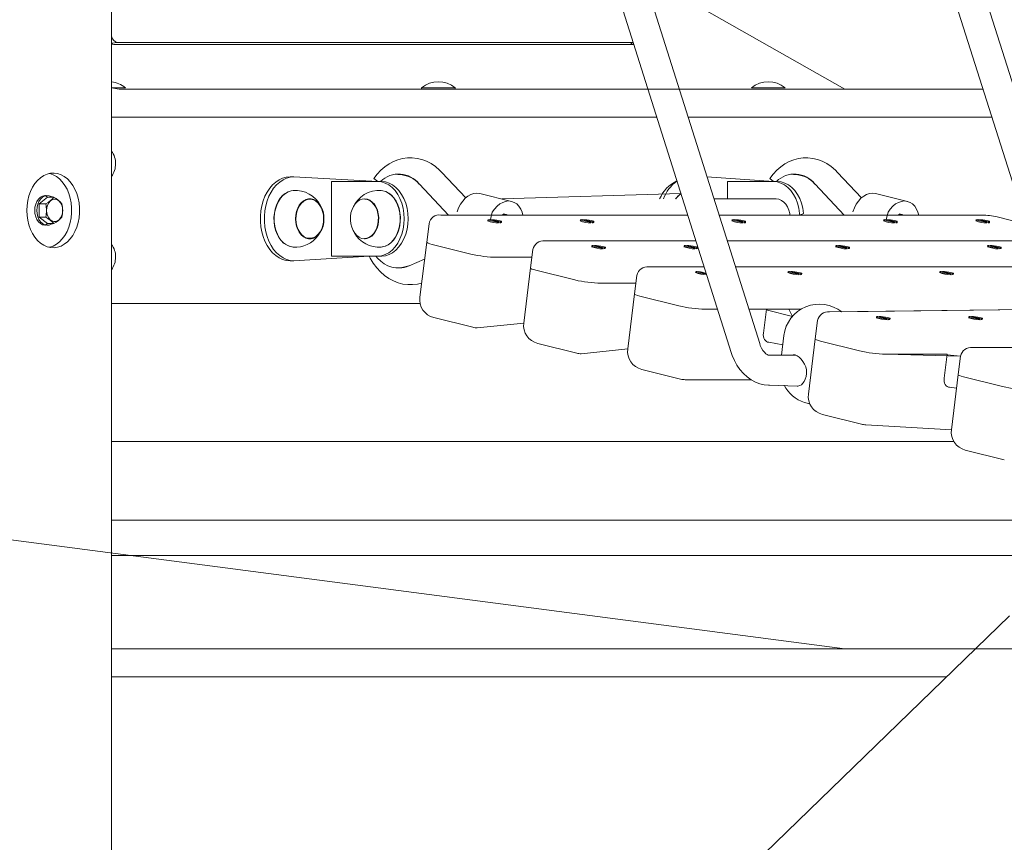
# Model space of a CAD drawing. Units: millimetres. Extents: x 21909 to 38009, y 17703 to 39288.
# Drawn here: x 26689 to 27217, y 36195 to 36636 of the extents above; entities that cross this region are included whole.
import ezdxf

# ---------------------------------------------------------------- set-up
doc = ezdxf.new("R2010")
doc.units = ezdxf.units.MM
doc.header["$LTSCALE"] = 200
doc.linetypes.add('SLD-Сплошная', pattern=[0])
doc.styles.add('SLDTEXTSTYLE0', font='TXT', dxfattribs={"width": 0.663})
doc.dimstyles.new('SLDDIMSTYLE1', dxfattribs={"dimtxt": 489.203559, "dimasz": 400, "dimexe": 0, "dimexo": 0.0625, "dimgap": 122.30089, "dimtad": 0, "dimtih": 1, "dimtoh": 1, "dimdec": 0, "dimrnd": 1e-09, "dimzin": 12, "dimdsep": 46, "dimtxsty": 'SLDTEXTSTYLE0', "dimsah": 1, "dimcen": 0.09, "dimadec": 0, "dimazin": 3, "dimtfac": 1, "dimtofl": 0, "dimtmove": 0, "dimatfit": 3, "dimfxl": 1, "dimfrac": 2, "dimtolj": 1, "dimtzin": 12, "dimarcsym": 0})

# ---------------------------------------------------------------- blocks, each defined once
blk = doc.blocks.new('_D_2')
at = {"color": 7, "linetype": 'SLD-Сплошная', "lineweight": 0}
for p, q in [((26131.06, 36429.14), (25131.06, 36429.14)), ((25251.06, 35747.13), (25251.06, 36429.14)), ((26131.06, 36429.14), (27131.06, 36298.46)), ((27131.06, 36298.46), (28021.98, 36298.46))]:
    blk.add_line(p, q, dxfattribs=at)
at = {"color": 7, "linetype": 'SLD-Сплошная', "lineweight": 18}
blk.add_solid([(25251.06, 36429.14), (25191.06, 36029.14), (25311.06, 36029.14)], dxfattribs=at)
at = {"color": 7, "linetype": 'SLD-Сплошная', "lineweight": 18, "insert": (23719.95, 36720.28), "char_height": 529.167, "attachment_point": 1, "style": 'SLDTEXTSTYLE0'}
blk.add_mtext('1230', dxfattribs=at)
blk = doc.blocks.new('_D_3')
at = {"color": 7, "linetype": 'SLD-Сплошная', "lineweight": 0}
for p, q in [((26131.06, 37166.72), (25131.06, 37166.72)), ((25251.06, 36429.14), (25251.06, 37166.72)), ((26131.06, 37166.72), (27131.06, 36598.46)), ((27131.06, 36598.46), (26763.55, 36598.46))]:
    blk.add_line(p, q, dxfattribs=at)
at = {"color": 7, "linetype": 'SLD-Сплошная', "lineweight": 18}
blk.add_solid([(25251.06, 37166.72), (25191.06, 36766.72), (25311.06, 36766.72)], dxfattribs=at)
at = {"color": 7, "linetype": 'SLD-Сплошная', "lineweight": 18, "insert": (23719.95, 37457.85), "char_height": 529.167, "attachment_point": 1, "style": 'SLDTEXTSTYLE0'}
blk.add_mtext('1530', dxfattribs=at)
blk = doc.blocks.new('_D_4')
at = {"color": 7, "linetype": 'SLD-Сплошная', "lineweight": 0}
for p, q in [((26131.06, 37839.37), (25131.06, 37839.37)), ((25251.06, 37166.72), (25251.06, 37839.37)), ((26131.06, 37839.37), (27131.06, 37098.46)), ((27131.06, 37098.46), (31821.98, 37098.46))]:
    blk.add_line(p, q, dxfattribs=at)
at = {"color": 7, "linetype": 'SLD-Сплошная', "lineweight": 18}
blk.add_solid([(25251.06, 37839.37), (25191.06, 37439.37), (25311.06, 37439.37)], dxfattribs=at)
at = {"color": 7, "linetype": 'SLD-Сплошная', "lineweight": 18, "insert": (23719.95, 38130.51), "char_height": 529.167, "attachment_point": 1, "style": 'SLDTEXTSTYLE0'}
blk.add_mtext('2030', dxfattribs=at)
blk = doc.blocks.new('_D_5')
at = {"color": 7, "linetype": 'SLD-Сплошная', "lineweight": 0}
for p, q in [((30819.98, 38987.6), (25131.06, 38987.6)), ((25251.06, 37839.37), (25251.06, 38987.6))]:
    blk.add_line(p, q, dxfattribs=at)
at = {"color": 7, "linetype": 'SLD-Сплошная', "lineweight": 18}
blk.add_solid([(25251.06, 38987.6), (25191.06, 38587.6), (25311.06, 38587.6)], dxfattribs=at)
at = {"color": 7, "linetype": 'SLD-Сплошная', "lineweight": 18, "insert": (23719.95, 39278.74), "char_height": 529.167, "attachment_point": 1, "style": 'SLDTEXTSTYLE0'}
blk.add_mtext('3919', dxfattribs=at)

msp = doc.modelspace()

# ---------------------------------------------------------------- linework, layer by layer
at = {"color": 7, "linetype": 'SLD-Сплошная', "lineweight": 18}
for p, q in [((26737.99, 35849.57), (26737.99, 37229.79)), ((27085.45, 36462.02), (26929.44, 36955.77)), ((26914.18, 36950.95), (27070.2, 36457.2)), ((27280.43, 36413.4), (27124.42, 36907.15)), ((27109.16, 36902.33), (27265.18, 36408.58)), ((26741.43, 36623.46), (26737.99, 36623.1)), ((26739.3, 36622.46), (27017.98, 36622.46)), ((27017.2, 36623.46), (26741.43, 36623.46)), ((27017.2, 36623.46), (27017.2, 36623.46)), ((26737.99, 36599.18), (26745.48, 36599.18)), ((26737.99, 36599.18), (26742.13, 36598.46)), ((26742.13, 36598.46), (26743.55, 36598.46)), ((26743.55, 36598.46), (27025.56, 36598.46)), ((26745.48, 36599.18), (26745.48, 36599.18)), ((26904.25, 36599.18), (26904.25, 36598.46)), ((26904.25, 36599.18), (26922.25, 36599.18)), ((26922.25, 36598.46), (26922.25, 36599.18)), ((27042.34, 36598.46), (27205.18, 36598.46)), ((27081.03, 36599.18), (27081.03, 36599.18)), ((27081.03, 36599.18), (27099.03, 36599.18)), ((27099.03, 36599.18), (27099.03, 36599.18)), ((26742.13, 36583.46), (26737.99, 36583.46)), ((26743.55, 36583.46), (26742.13, 36583.46)), ((27030.3, 36583.46), (26743.55, 36583.46)), ((27209.92, 36583.46), (27047.08, 36583.46)), ((26892.29, 36552.63), (26891.49, 36552.63)), ((26927.9, 36540.23), (26915.11, 36553.86)), ((27104.43, 36552.63), (27103.62, 36552.63)), ((27140.04, 36540.23), (27127.24, 36553.86)), ((26833.7, 36551.46), (26835.82, 36551.46)), ((26835.82, 36551.46), (26880.73, 36548.96)), ((26855.98, 36548.96), (26855.98, 36508.96)), ((26880.73, 36548.96), (26855.98, 36548.96)), ((26880.73, 36548.96), (26882.85, 36548.96)), ((26918.63, 36530.97), (26903.08, 36547.53)), ((27057.19, 36551.46), (27092.86, 36548.96)), ((27068.11, 36548.96), (27068.11, 36539.61)), ((27092.86, 36548.96), (27068.11, 36548.96)), ((27092.86, 36548.96), (27094.98, 36548.96)), ((27130.76, 36530.97), (27115.22, 36547.53)), ((26703.67, 36540.56), (26702.53, 36541.46)), ((26952.49, 36538.31), (26935.43, 36542.56)), ((27043.24, 36542.5), (26947.28, 36539.61)), ((27164.62, 36538.31), (27147.56, 36542.56)), ((26703.67, 36540.56), (26699.32, 36537.01)), ((26699.32, 36537.01), (26699.32, 36529.91)), ((26702.78, 36537.01), (26699.32, 36537.01)), ((26707.13, 36540.56), (26703.67, 36540.56)), ((26844.1, 36539.71), (26843.93, 36539.7)), ((26873.86, 36539.71), (26873.86, 36539.71)), ((27094.27, 36539.61), (27060.94, 36539.61)), ((27046.89, 36530.97), (26914.63, 36530.97)), ((26923.31, 36532.71), (26923.31, 36532.71)), ((26950.65, 36530.97), (26948.02, 36531.62)), ((27204.54, 36530.97), (27063.67, 36530.97)), ((27135.44, 36532.71), (27135.44, 36532.71)), ((27162.78, 36530.97), (27160.15, 36531.62)), ((26702.78, 36529.91), (26699.32, 36529.91)), ((26699.32, 36529.91), (26703.67, 36526.36)), ((26702.53, 36525.46), (26703.67, 36526.36)), ((26707.13, 36526.36), (26703.67, 36526.36)), ((26908.22, 36526.33), (26906.96, 36516.49)), ((26939.64, 36527.88), (26939.64, 36527.88)), ((26945.57, 36527.28), (26940.47, 36528.55)), ((26941.17, 36528.55), (26941.17, 36528.55)), ((26941.17, 36528.55), (26946.28, 36527.28)), ((26945.51, 36526.78), (26945.57, 36527.28)), ((26946.28, 36527.28), (26946.22, 36526.78)), ((26946.98, 36526.96), (26947.04, 36527.45)), ((26989.14, 36527.88), (26989.14, 36527.88)), ((26995.07, 36527.28), (26989.96, 36528.55)), ((26990.67, 36528.55), (26990.67, 36528.55)), ((26990.67, 36528.55), (26995.78, 36527.28)), ((26995.01, 36526.78), (26995.07, 36527.28)), ((26995.78, 36527.28), (26995.71, 36526.78)), ((26996.48, 36526.96), (26996.54, 36527.45)), ((27070.45, 36527.88), (27070.45, 36527.88)), ((27076.39, 36527.28), (27071.28, 36528.55)), ((27071.99, 36528.55), (27071.99, 36528.55)), ((27071.99, 36528.55), (27077.09, 36527.28)), ((27076.32, 36526.78), (27076.39, 36527.28)), ((27077.09, 36527.28), (27077.03, 36526.78)), ((27077.8, 36526.96), (27077.86, 36527.45)), ((27151.77, 36527.88), (27151.77, 36527.88)), ((27157.7, 36527.28), (27152.6, 36528.55)), ((27153.3, 36528.55), (27153.3, 36528.55)), ((27153.3, 36528.55), (27158.41, 36527.28)), ((27157.64, 36526.78), (27157.7, 36527.28)), ((27158.41, 36527.28), (27158.35, 36526.78)), ((27159.11, 36526.96), (27159.18, 36527.45)), ((27201.27, 36527.88), (27201.27, 36527.88)), ((27207.2, 36527.28), (27202.09, 36528.55)), ((27202.8, 36528.55), (27202.8, 36528.55)), ((27202.8, 36528.55), (27207.91, 36527.28)), ((27207.14, 36526.78), (27207.2, 36527.28)), ((27207.91, 36527.28), (27207.85, 36526.78)), ((27208.61, 36526.96), (27208.67, 36527.45)), ((27228.03, 36526.15), (27212.77, 36529.95)), ((26843.93, 36518.22), (26844.1, 36518.21)), ((26873.86, 36518.21), (26874.03, 36518.22)), ((26906.96, 36516.49), (26903.27, 36486.94)), ((26909.81, 36515.25), (26930.7, 36510.04)), ((27051.28, 36517.08), (26970.34, 36517.08)), ((27230.9, 36517.08), (27068.06, 36517.08)), ((26963.93, 36512.44), (26962.67, 36502.6)), ((26995.35, 36513.99), (26995.35, 36513.99)), ((27001.28, 36513.38), (26996.17, 36514.66)), ((26996.88, 36514.66), (26996.88, 36514.66)), ((26996.88, 36514.66), (27001.99, 36513.38)), ((27001.22, 36512.89), (27001.28, 36513.38)), ((27001.99, 36513.38), (27001.93, 36512.89)), ((27002.69, 36513.07), (27002.75, 36513.56)), ((27044.85, 36513.99), (27044.85, 36513.99)), ((27050.78, 36513.38), (27045.67, 36514.66)), ((27046.38, 36514.66), (27046.38, 36514.66)), ((27046.38, 36514.66), (27051.48, 36513.38)), ((27050.72, 36512.89), (27050.78, 36513.38)), ((27051.48, 36513.38), (27051.42, 36512.89)), ((27052.19, 36513.07), (27052.25, 36513.56)), ((27126.16, 36513.99), (27126.16, 36513.99)), ((27132.09, 36513.38), (27126.99, 36514.66)), ((27127.7, 36514.66), (27127.7, 36514.66)), ((27127.7, 36514.66), (27132.8, 36513.38)), ((27132.03, 36512.89), (27132.09, 36513.38)), ((27132.8, 36513.38), (27132.74, 36512.89)), ((27133.51, 36513.07), (27133.57, 36513.56)), ((27207.48, 36513.99), (27207.48, 36513.99)), ((27213.41, 36513.38), (27208.31, 36514.66)), ((27209.01, 36514.66), (27209.01, 36514.66)), ((27209.01, 36514.66), (27214.12, 36513.38)), ((27213.35, 36512.89), (27213.41, 36513.38)), ((27214.12, 36513.38), (27214.06, 36512.89)), ((27214.82, 36513.07), (27214.88, 36513.56)), ((26833.7, 36506.46), (26835.82, 36506.46)), ((26876.12, 36508.96), (26835.82, 36506.46)), ((26855.98, 36508.96), (26880.73, 36508.96)), ((26882.85, 36508.96), (26880.73, 36508.96)), ((26897.56, 36503.74), (26905.81, 36507.31)), ((26944.74, 36508.31), (26963.38, 36508.31)), ((26892.29, 36502.63), (26892.29, 36502.63)), ((26962.67, 36502.6), (26958.98, 36473.05)), ((26965.52, 36501.36), (26986.41, 36496.15)), ((27055.67, 36503.18), (27026.05, 36503.18)), ((27051.06, 36500.09), (27051.06, 36500.09)), ((27056.83, 36499.5), (27051.88, 36500.76)), ((27052.59, 36500.76), (27052.59, 36500.76)), ((27052.59, 36500.76), (27056.76, 36499.72)), ((27235.29, 36503.18), (27072.45, 36503.18)), ((27100.55, 36500.09), (27100.55, 36500.09)), ((27106.49, 36499.49), (27101.38, 36500.76)), ((27102.09, 36500.76), (27102.09, 36500.76)), ((27102.09, 36500.76), (27107.19, 36499.49)), ((27106.43, 36499), (27106.49, 36499.49)), ((27107.19, 36499.49), (27107.13, 36499)), ((27107.9, 36499.18), (27107.96, 36499.67)), ((27181.87, 36500.09), (27181.87, 36500.09)), ((27187.8, 36499.49), (27182.7, 36500.76)), ((27183.41, 36500.76), (27183.41, 36500.76)), ((27183.41, 36500.76), (27188.51, 36499.49)), ((27187.74, 36499), (27187.8, 36499.49)), ((27188.51, 36499.49), (27188.45, 36499)), ((27189.21, 36499.18), (27189.28, 36499.67)), ((27000.44, 36494.41), (27019.09, 36494.41)), ((27019.64, 36498.55), (27018.38, 36488.71)), ((27056.93, 36499), (27056.93, 36499)), ((27018.38, 36488.71), (27014.69, 36459.16)), ((26737.99, 36483.46), (26903.45, 36483.46)), ((27021.23, 36487.47), (27042.12, 36482.26)), ((27056.15, 36480.52), (27062.83, 36480.52)), ((27079.61, 36480.52), (27107.67, 36480.52)), ((27079.61, 36480.52), (27089.03, 36480.52)), ((27089.03, 36480.52), (27087.44, 36467.72)), ((27103, 36476.63), (27088.98, 36480.12)), ((27103, 36476.63), (27101.05, 36480.52)), ((27101.05, 36480.52), (27107.67, 36480.52)), ((27242.45, 36480.52), (27122.92, 36479.03)), ((27129.5, 36479.03), (27242.45, 36480.52)), ((26910.78, 36476), (26931.67, 36470.8)), ((26934.09, 36470.5), (26958.98, 36473.05)), ((27116.51, 36474.39), (27115.25, 36464.55)), ((27147.93, 36475.94), (27147.93, 36475.94)), ((27153.86, 36475.33), (27148.76, 36476.61)), ((27149.46, 36476.61), (27149.46, 36476.61)), ((27149.46, 36476.61), (27154.57, 36475.33)), ((27153.8, 36474.84), (27153.86, 36475.33)), ((27154.57, 36475.33), (27154.51, 36474.84)), ((27155.27, 36475.02), (27155.34, 36475.51)), ((27197.43, 36475.94), (27197.43, 36475.94)), ((27203.36, 36475.33), (27198.25, 36476.61)), ((27198.96, 36476.61), (27198.96, 36476.61)), ((27198.96, 36476.61), (27204.07, 36475.33)), ((27203.3, 36474.84), (27203.36, 36475.33)), ((27204.07, 36475.33), (27204.01, 36474.84)), ((27204.77, 36475.02), (27204.83, 36475.51)), ((27090.36, 36462.8), (27097.79, 36461.44)), ((27090.36, 36462.8), (27090.36, 36462.8)), ((27098.4, 36466.35), (27097.08, 36455.77)), ((27115.25, 36464.55), (27111.57, 36435)), ((27118.1, 36463.31), (27138.99, 36458.1)), ((26966.49, 36462.11), (26987.38, 36456.9)), ((26989.8, 36456.61), (27014.69, 36459.16)), ((27248.95, 36459.93), (27199.52, 36459.93)), ((27104.81, 36455.77), (27090.74, 36455.77)), ((27153.03, 36456.37), (27193.11, 36455.29)), ((27185.91, 36456.37), (27153.03, 36456.37)), ((27184.31, 36443.56), (27185.91, 36456.37)), ((27193.08, 36455.3), (27185.86, 36455.97)), ((27193.08, 36455.3), (27191.85, 36445.45)), ((27022.2, 36448.22), (27043.09, 36443.01)), ((27045.51, 36442.71), (27080.76, 36442.71)), ((27191.85, 36445.45), (27188.17, 36415.9)), ((27194.7, 36444.21), (27215.59, 36439)), ((27090.74, 36439.77), (27105.61, 36439.31)), ((27187.23, 36438.64), (27190.95, 36438.21)), ((27190.95, 36438.21), (27187.23, 36438.64)), ((27119.07, 36424.06), (27139.96, 36418.85)), ((27142.38, 36418.56), (27188.17, 36415.9)), ((27189.46, 36409.61), (26737.99, 36409.61)), ((27195.67, 36404.96), (27216.56, 36399.75)), ((26737.99, 36367.31), (27241.25, 36367.31)), ((27240.29, 36348.46), (26737.99, 36348.46)), ((27219.29, 36316.04), (26734.78, 35846.46)), ((26737.99, 36298.46), (27201.15, 36298.46)), ((27185.67, 36283.46), (26737.99, 36283.46))]:
    msp.add_line(p, q, dxfattribs=at)
at = {"color": 7, "linetype": 'SLD-Сплошная', "lineweight": 18, "flags": 128}
for points in [[(26915.11, 36553.86), (26913.89, 36555.08), (26911.69, 36556.95), (26909.33, 36558.52), (26906.88, 36559.78), (26904.35, 36560.72), (26901.77, 36561.32), (26899.18, 36561.6), (26896.6, 36561.56), (26894.05, 36561.21), (26891.55, 36560.55), (26889.13, 36559.6), (26886.8, 36558.35), (26884.57, 36556.82), (26882.46, 36555.02), (26880.49, 36552.95), (26878.68, 36550.64), (26880.73, 36548.96)], [(27127.24, 36553.86), (27126.03, 36555.08), (27123.82, 36556.95), (27121.47, 36558.52), (27119.01, 36559.78), (27116.48, 36560.72), (27113.9, 36561.32), (27111.31, 36561.6), (27108.73, 36561.56), (27106.18, 36561.21), (27103.69, 36560.55), (27101.26, 36559.6), (27098.93, 36558.35), (27096.7, 36556.82), (27094.59, 36555.02), (27092.62, 36552.95), (27090.82, 36550.64), (27092.86, 36548.96)], [(26692.63, 36533.46), (26692.76, 36530.79), (26693.14, 36528.18), (26693.76, 36525.65), (26694.61, 36523.27), (26695.68, 36521.07), (26696.95, 36519.08), (26698.39, 36517.36), (26699.98, 36515.92), (26701.69, 36514.8), (26703.5, 36514.01), (26705.36, 36513.56), (26707.25, 36513.47), (26709.13, 36513.74), (26710.97, 36514.36), (26712.73, 36515.32), (26714.39, 36516.6), (26715.91, 36518.19), (26717.27, 36520.04), (26718.44, 36522.14), (26719.4, 36524.44), (26720.14, 36526.9), (26720.64, 36529.48), (26720.89, 36532.12), (26720.89, 36534.8), (26720.64, 36537.44), (26720.14, 36540.02), (26719.4, 36542.48), (26718.44, 36544.78), (26717.27, 36546.88), (26715.91, 36548.73), (26714.39, 36550.32), (26712.73, 36551.6), (26710.97, 36552.56), (26709.13, 36553.18), (26707.25, 36553.45), (26705.36, 36553.36), (26703.5, 36552.92), (26701.69, 36552.12), (26699.98, 36551), (26698.39, 36549.56), (26696.95, 36547.84), (26695.68, 36545.86), (26694.61, 36543.65), (26693.76, 36541.27), (26693.14, 36538.74), (26692.76, 36536.13), (26692.63, 36533.46)], [(26704.66, 36513.69), (26704.89, 36513.74), (26706.72, 36514.36), (26708.49, 36515.32), (26710.14, 36516.6), (26711.66, 36518.19), (26713.02, 36520.04), (26714.19, 36522.14), (26715.16, 36524.44), (26715.89, 36526.9), (26716.39, 36529.48), (26716.64, 36532.12), (26716.64, 36534.8), (26716.39, 36537.44), (26715.89, 36540.02), (26715.16, 36542.48), (26714.19, 36544.78), (26713.02, 36546.88), (26711.66, 36548.73), (26710.14, 36550.32), (26708.49, 36551.6), (26706.72, 36552.56), (26704.89, 36553.18), (26704.66, 36553.23)], [(26833.7, 36506.46), (26831.71, 36506.64), (26829.75, 36507.17), (26827.85, 36508.04), (26826.04, 36509.24), (26824.35, 36510.76), (26822.81, 36512.56), (26821.44, 36514.62), (26820.27, 36516.9), (26819.31, 36519.38), (26818.57, 36522.01), (26818.07, 36524.74), (26817.82, 36527.55), (26817.82, 36530.37), (26818.07, 36533.18), (26818.57, 36535.91), (26819.31, 36538.54), (26820.27, 36541.02), (26821.44, 36543.3), (26822.81, 36545.36), (26824.35, 36547.16), (26826.04, 36548.68), (26827.85, 36549.88), (26829.75, 36550.75), (26831.71, 36551.28), (26833.7, 36551.46)], [(26835.82, 36506.46), (26833.83, 36506.64), (26831.87, 36507.17), (26829.97, 36508.04), (26828.16, 36509.24), (26826.47, 36510.76), (26824.93, 36512.56), (26823.57, 36514.62), (26822.39, 36516.9), (26821.43, 36519.38), (26820.69, 36522.01), (26820.2, 36524.74), (26819.95, 36527.55), (26819.95, 36530.37), (26820.2, 36533.18), (26820.69, 36535.91), (26821.43, 36538.54), (26822.39, 36541.02), (26823.57, 36543.3), (26824.93, 36545.36), (26826.47, 36547.16), (26828.16, 36548.68), (26829.97, 36549.88), (26831.87, 36550.75), (26833.83, 36551.28), (26835.82, 36551.46)], [(26894.87, 36528.96), (26894.72, 36531.81), (26894.29, 36534.59), (26893.59, 36537.27), (26892.62, 36539.77), (26891.41, 36542.06), (26889.99, 36544.08), (26888.37, 36545.79), (26886.6, 36547.15), (26884.71, 36548.15), (26882.74, 36548.76), (26880.73, 36548.96)], [(26882.85, 36548.96), (26884.86, 36548.76), (26886.83, 36548.15), (26888.72, 36547.15), (26890.49, 36545.79), (26892.11, 36544.08), (26893.53, 36542.06), (26894.74, 36539.77), (26895.71, 36537.27), (26896.42, 36534.59), (26896.84, 36531.81), (26896.99, 36528.96)], [(27106.93, 36530.97), (27106.86, 36531.81), (27106.43, 36534.59), (27105.72, 36537.27), (27104.75, 36539.77), (27103.55, 36542.06), (27102.12, 36544.08), (27100.5, 36545.79), (27098.73, 36547.15), (27096.84, 36548.15), (27094.87, 36548.76), (27092.86, 36548.96)], [(27094.98, 36548.96), (27096.99, 36548.76), (27098.96, 36548.15), (27100.85, 36547.15), (27102.62, 36545.79), (27104.24, 36544.08), (27105.67, 36542.06), (27106.88, 36539.77), (27107.84, 36537.27), (27108.55, 36534.59), (27108.98, 36531.81), (27106.93, 36530.97)], [(26696.88, 36533.46), (26697.01, 36535.18), (26697.4, 36536.82), (26698.03, 36538.3), (26698.87, 36539.56), (26699.88, 36540.53), (26701.02, 36541.17), (26702.23, 36541.45), (26702.53, 36541.46)], [(26698.01, 36533.46), (26698.14, 36535.18), (26698.53, 36536.82), (26699.16, 36538.3), (26700, 36539.56), (26701.02, 36540.53), (26702.15, 36541.17), (26703.36, 36541.45), (26704.58, 36541.35), (26705.76, 36540.89), (26707.13, 36540.56)], [(26826.79, 36520.78), (26826.01, 36522.83), (26825.47, 36525.02), (26825.16, 36527.3), (26825.11, 36529.63), (26825.3, 36531.93), (26825.75, 36534.17), (26826.43, 36536.28), (26827.33, 36538.22), (26828.43, 36539.95), (26829.7, 36541.42), (26831.12, 36542.59), (26832.64, 36543.45), (26834.25, 36543.96), (26835.4, 36544.08)], [(26826.92, 36520.78), (26826.14, 36522.83), (26825.6, 36525.02), (26825.29, 36527.3), (26825.24, 36529.63), (26825.44, 36531.93), (26825.88, 36534.17), (26826.56, 36536.29), (26827.46, 36538.23), (26828.56, 36539.96), (26829.84, 36541.43), (26831.25, 36542.61), (26832.78, 36543.46), (26834.39, 36543.98), (26835.4, 36544.08)], [(26882.57, 36544.09), (26883.53, 36544), (26885.14, 36543.52), (26886.68, 36542.7), (26888.11, 36541.56), (26889.4, 36540.13), (26890.52, 36538.43), (26891.44, 36536.51), (26892.15, 36534.41), (26892.62, 36532.19), (26892.85, 36529.89), (26892.82, 36527.56), (26892.55, 36525.28), (26892.03, 36523.07), (26891.27, 36521.01), (26890.31, 36519.13), (26889.15, 36517.48), (26887.83, 36516.1), (26886.38, 36515.02), (26884.82, 36514.27), (26883.2, 36513.87), (26882.14, 36513.79)], [(26882.57, 36544.09), (26883.39, 36544.02), (26885, 36543.54), (26886.54, 36542.72), (26887.97, 36541.58), (26889.27, 36540.14), (26890.39, 36538.44), (26891.31, 36536.52), (26892.02, 36534.42), (26892.49, 36532.19), (26892.72, 36529.89), (26892.69, 36527.56), (26892.41, 36525.27), (26891.89, 36523.07), (26891.14, 36521), (26890.18, 36519.12), (26889.02, 36517.47), (26887.69, 36516.09), (26886.24, 36515.01), (26884.68, 36514.26), (26883.06, 36513.85), (26882.56, 36513.8)], [(26935.43, 36542.56), (26935.37, 36542.58), (26933.82, 36542.76), (26932.23, 36542.58), (26930.63, 36542.04), (26929.07, 36541.15), (26927.6, 36539.95), (26926.26, 36538.46), (26925.07, 36536.72), (26924.08, 36534.79), (26923.31, 36532.71)], [(27147.56, 36542.56), (27147.51, 36542.58), (27145.96, 36542.76), (27144.36, 36542.58), (27142.76, 36542.04), (27141.21, 36541.15), (27139.73, 36539.95), (27138.39, 36538.46), (27137.2, 36536.72), (27136.21, 36534.79), (27135.44, 36532.71)], [(26711.84, 36533.46), (26711.72, 36534.91), (26711.35, 36536.28), (26710.76, 36537.48), (26709.99, 36538.45), (26709.07, 36539.13), (26708.07, 36539.48), (26707.04, 36539.48), (26706.04, 36539.13), (26705.12, 36538.45), (26704.35, 36537.48), (26703.76, 36536.28), (26703.39, 36534.91), (26703.27, 36533.46), (26703.39, 36532.01), (26703.76, 36530.64), (26704.35, 36529.44), (26705.12, 36528.47), (26706.04, 36527.79), (26707.04, 36527.44), (26708.07, 36527.44), (26709.07, 36527.79), (26709.99, 36528.47), (26710.76, 36529.44), (26711.35, 36530.64), (26711.72, 36532.01), (26711.84, 36533.46)], [(26848.89, 36520.38), (26847.7, 36519.34), (26846.39, 36518.62), (26845.01, 36518.26), (26843.61, 36518.26), (26842.23, 36518.62), (26840.92, 36519.34), (26839.73, 36520.38), (26838.69, 36521.72), (26837.85, 36523.3), (26837.22, 36525.08), (26836.84, 36526.99), (26836.71, 36528.96), (26836.84, 36530.94), (26837.22, 36532.84), (26837.85, 36534.62), (26838.69, 36536.2), (26839.73, 36537.54), (26840.92, 36538.58), (26842.23, 36539.3), (26843.61, 36539.66), (26845.01, 36539.66), (26846.39, 36539.3), (26847.7, 36538.58), (26848.89, 36537.54), (26849.93, 36536.2), (26850.77, 36534.62), (26851.4, 36532.84), (26851.78, 36530.93), (26851.91, 36528.96), (26851.78, 36526.98), (26851.4, 36525.08), (26850.77, 36523.3), (26849.93, 36521.72), (26848.89, 36520.38)], [(26838.06, 36523.3), (26837.43, 36525.02), (26837.03, 36526.88), (26836.89, 36528.81), (26836.99, 36530.74), (26837.35, 36532.61), (26837.94, 36534.36), (26838.75, 36535.92), (26839.75, 36537.25), (26840.9, 36538.29), (26842.17, 36539.02), (26843.52, 36539.4), (26844.89, 36539.43), (26846.24, 36539.1), (26847.52, 36538.43), (26848.7, 36537.43), (26849.72, 36536.15), (26850.56, 36534.62), (26851.19, 36532.9), (26851.59, 36531.04), (26851.73, 36529.12), (26851.63, 36527.18), (26851.27, 36525.31), (26850.68, 36523.56), (26849.87, 36522), (26848.87, 36520.68), (26847.72, 36519.63), (26846.45, 36518.9), (26845.1, 36518.52), (26843.73, 36518.49), (26842.38, 36518.82), (26841.1, 36519.49), (26839.92, 36520.49), (26838.9, 36521.77), (26838.06, 36523.3)], [(26866.3, 36526.26), (26866.07, 36528.22), (26866.1, 36530.2), (26866.39, 36532.15), (26866.93, 36533.98), (26867.7, 36535.64), (26868.67, 36537.07), (26869.81, 36538.23), (26871.08, 36539.07), (26872.43, 36539.57), (26873.83, 36539.71), (26875.23, 36539.48), (26876.57, 36538.89), (26877.81, 36537.96), (26878.91, 36536.73), (26879.83, 36535.23), (26880.54, 36533.52), (26881.01, 36531.66), (26881.24, 36529.7), (26881.2, 36527.72), (26880.91, 36525.77), (26880.38, 36523.94), (26879.61, 36522.28), (26878.64, 36520.85), (26877.5, 36519.69), (26876.23, 36518.85), (26874.87, 36518.35), (26873.47, 36518.21), (26872.08, 36518.44), (26870.74, 36519.03), (26869.5, 36519.96), (26868.4, 36521.19), (26867.48, 36522.69), (26866.77, 36524.4), (26866.3, 36526.26)], [(26873.86, 36539.71), (26873.72, 36539.46), (26875.08, 36539.26), (26876.4, 36538.72), (26877.62, 36537.84), (26878.7, 36536.66), (26879.62, 36535.21), (26880.33, 36533.56), (26880.81, 36531.75), (26881.05, 36529.84), (26881.04, 36527.9), (26880.78, 36526), (26880.27, 36524.2), (26879.54, 36522.56), (26878.61, 36521.14), (26877.51, 36519.98), (26876.28, 36519.14), (26874.95, 36518.62), (26873.65, 36518.46)], [(26958.55, 36530.97), (26958.13, 36532.47), (26957.38, 36534.2), (26956.4, 36535.69), (26955.23, 36536.9), (26953.9, 36537.78), (26952.43, 36538.32), (26950.88, 36538.51), (26949.29, 36538.32), (26947.69, 36537.78), (26946.13, 36536.9), (26944.66, 36535.69), (26943.32, 36534.2), (26942.13, 36532.47), (26941.17, 36528.55)], [(27094.27, 36539.61), (27094.35, 36539.61), (27095.73, 36539.41), (27097.06, 36538.85), (27098.3, 36537.96), (27099.4, 36536.76), (27100.33, 36535.29), (27101.05, 36533.61), (27101.54, 36531.77), (27101.67, 36530.97)], [(27170.68, 36530.97), (27170.26, 36532.47), (27169.51, 36534.2), (27168.54, 36535.69), (27167.36, 36536.9), (27166.03, 36537.78), (27164.57, 36538.32), (27163.02, 36538.51), (27161.42, 36538.32), (27159.82, 36537.78), (27158.27, 36536.9), (27156.8, 36535.69), (27155.45, 36534.2), (27154.26, 36532.47), (27153.3, 36528.55)], [(26702.53, 36525.46), (26702.23, 36525.47), (26701.02, 36525.75), (26699.88, 36526.39), (26698.87, 36527.36), (26698.03, 36528.62), (26697.4, 36530.1), (26697.01, 36531.74), (26696.88, 36533.46)], [(26707.13, 36526.36), (26705.76, 36526.03), (26704.58, 36525.57), (26703.36, 36525.47), (26702.15, 36525.75), (26701.02, 36526.39), (26700, 36527.36), (26699.16, 36528.62), (26698.53, 36530.1), (26698.14, 36531.74), (26698.01, 36533.46)], [(26949.29, 36530.97), (26949.95, 36531.02), (26950.65, 36530.97)], [(27161.42, 36530.97), (27162.08, 36531.02), (27162.78, 36530.97)], [(26880.73, 36508.96), (26882.74, 36509.16), (26884.71, 36509.77), (26886.6, 36510.77), (26888.37, 36512.14), (26889.99, 36513.85), (26891.41, 36515.86), (26892.62, 36518.15), (26893.59, 36520.65), (26894.29, 36523.33), (26894.72, 36526.11), (26894.87, 36528.96)], [(26896.99, 36528.96), (26896.84, 36526.11), (26896.42, 36523.33), (26895.71, 36520.65), (26894.74, 36518.15), (26893.53, 36515.86), (26892.11, 36513.85), (26890.49, 36512.14), (26888.72, 36510.77), (26886.83, 36509.77), (26884.86, 36509.16), (26882.85, 36508.96)], [(26940.47, 36528.55), (26939.91, 36528.49), (26939.7, 36528.37), (26939.86, 36528.21), (26940.38, 36528.01), (26941.2, 36527.81), (26942.24, 36527.62), (26943.39, 36527.45), (26944.54, 36527.33), (26945.57, 36527.28)], [(26946.28, 36527.28), (26946.84, 36527.33), (26947.04, 36527.45), (26946.88, 36527.62), (26946.36, 36527.81), (26945.55, 36528.01), (26944.51, 36528.21), (26943.36, 36528.37), (26942.21, 36528.49), (26941.17, 36528.55)], [(26946.22, 36526.78), (26946.77, 36526.84), (26946.98, 36526.96), (26946.98, 36526.96)], [(26989.96, 36528.55), (26989.41, 36528.49), (26989.2, 36528.37), (26989.36, 36528.21), (26989.88, 36528.01), (26990.7, 36527.81), (26991.73, 36527.62), (26992.88, 36527.45), (26994.04, 36527.33), (26995.07, 36527.28)], [(26995.78, 36527.28), (26996.33, 36527.33), (26996.54, 36527.45), (26996.38, 36527.62), (26995.86, 36527.81), (26995.04, 36528.01), (26994.01, 36528.21), (26992.85, 36528.37), (26991.7, 36528.49), (26990.67, 36528.55)], [(26995.71, 36526.78), (26996.27, 36526.84), (26996.48, 36526.96), (26996.48, 36526.96)], [(27071.28, 36528.55), (27070.72, 36528.49), (27070.52, 36528.37), (27070.68, 36528.21), (27071.19, 36528.01), (27072.01, 36527.81), (27073.05, 36527.62), (27074.2, 36527.45), (27075.35, 36527.33), (27076.39, 36527.28)], [(27077.09, 36527.28), (27077.65, 36527.33), (27077.86, 36527.45), (27077.7, 36527.62), (27077.18, 36527.81), (27076.36, 36528.01), (27075.32, 36528.21), (27074.17, 36528.37), (27073.02, 36528.49), (27071.99, 36528.55)], [(27077.03, 36526.78), (27077.59, 36526.84), (27077.8, 36526.96), (27077.8, 36526.96)], [(27152.6, 36528.55), (27152.04, 36528.49), (27151.83, 36528.37), (27151.99, 36528.21), (27152.51, 36528.01), (27153.33, 36527.81), (27154.37, 36527.62), (27155.52, 36527.45), (27156.67, 36527.33), (27157.7, 36527.28)], [(27158.41, 36527.28), (27158.97, 36527.33), (27159.17, 36527.45), (27159.01, 36527.62), (27158.5, 36527.81), (27157.68, 36528.01), (27156.64, 36528.21), (27155.49, 36528.37), (27154.34, 36528.49), (27153.3, 36528.55)], [(27158.35, 36526.78), (27158.91, 36526.84), (27159.11, 36526.96), (27159.11, 36526.96)], [(27202.09, 36528.55), (27201.54, 36528.49), (27201.33, 36528.37), (27201.49, 36528.21), (27202.01, 36528.01), (27202.83, 36527.81), (27203.86, 36527.62), (27205.02, 36527.45), (27206.17, 36527.33), (27207.2, 36527.28)], [(27207.91, 36527.28), (27208.46, 36527.33), (27208.67, 36527.45), (27208.51, 36527.62), (27207.99, 36527.81), (27207.18, 36528.01), (27206.14, 36528.21), (27204.99, 36528.37), (27203.83, 36528.49), (27202.8, 36528.55)], [(27207.85, 36526.78), (27208.4, 36526.84), (27208.61, 36526.96), (27208.61, 36526.96)], [(26835.39, 36513.8), (26834.94, 36513.84), (26833.32, 36514.21), (26831.76, 36514.92), (26830.29, 36515.96), (26828.95, 36517.31), (26827.78, 36518.93), (26826.79, 36520.78)], [(26906.96, 36516.49), (26906.96, 36516.48), (26907.13, 36516.22), (26907.68, 36515.92), (26908.59, 36515.59), (26909.81, 36515.25)], [(26906.96, 36516.49), (26906.96, 36516.48), (26907.13, 36516.22), (26907.68, 36515.92), (26908.59, 36515.59), (26909.81, 36515.25)], [(26996.17, 36514.66), (26995.62, 36514.6), (26995.41, 36514.48), (26995.57, 36514.32), (26996.09, 36514.12), (26996.91, 36513.92), (26997.94, 36513.72), (26999.1, 36513.56), (27000.25, 36513.44), (27001.28, 36513.38)], [(27001.99, 36513.38), (27002.54, 36513.44), (27002.75, 36513.56), (27002.59, 36513.72), (27002.07, 36513.92), (27001.25, 36514.12), (27000.22, 36514.32), (26999.06, 36514.48), (26997.91, 36514.6), (26996.88, 36514.66)], [(27001.93, 36512.89), (27002.48, 36512.95), (27002.69, 36513.07), (27002.69, 36513.07)], [(27045.67, 36514.66), (27045.11, 36514.6), (27044.91, 36514.48), (27045.07, 36514.32), (27045.59, 36514.12), (27046.4, 36513.92), (27047.44, 36513.72), (27048.59, 36513.56), (27049.74, 36513.44), (27050.78, 36513.38)], [(27051.48, 36513.38), (27052.04, 36513.44), (27052.25, 36513.56), (27052.09, 36513.72), (27051.57, 36513.92), (27050.75, 36514.12), (27049.71, 36514.32), (27048.56, 36514.48), (27047.41, 36514.6), (27046.38, 36514.66)], [(27051.42, 36512.89), (27051.98, 36512.95), (27052.19, 36513.07), (27052.19, 36513.07)], [(27126.99, 36514.66), (27126.43, 36514.6), (27126.22, 36514.48), (27126.39, 36514.32), (27126.9, 36514.12), (27127.72, 36513.92), (27128.76, 36513.72), (27129.91, 36513.56), (27131.06, 36513.44), (27132.09, 36513.38)], [(27132.8, 36513.38), (27133.36, 36513.44), (27133.57, 36513.56), (27133.4, 36513.72), (27132.89, 36513.92), (27132.07, 36514.12), (27131.03, 36514.32), (27129.88, 36514.48), (27128.73, 36514.6), (27127.7, 36514.66)], [(27132.74, 36512.89), (27133.3, 36512.95), (27133.51, 36513.07), (27133.51, 36513.07)], [(27208.31, 36514.66), (27207.75, 36514.6), (27207.54, 36514.48), (27207.7, 36514.32), (27208.22, 36514.12), (27209.04, 36513.92), (27210.08, 36513.72), (27211.23, 36513.56), (27212.38, 36513.44), (27213.41, 36513.38)], [(27214.12, 36513.38), (27214.68, 36513.44), (27214.88, 36513.56), (27214.72, 36513.72), (27214.21, 36513.92), (27213.39, 36514.12), (27212.35, 36514.32), (27211.2, 36514.48), (27210.05, 36514.6), (27209.01, 36514.66)], [(27214.06, 36512.89), (27214.61, 36512.95), (27214.82, 36513.07), (27214.82, 36513.07)], [(26876.12, 36508.96), (26876.71, 36507.77), (26878.33, 36505.13), (26880.16, 36502.69), (26882.18, 36500.5), (26884.37, 36498.58), (26886.7, 36496.96), (26889.15, 36495.65), (26891.67, 36494.66), (26894.24, 36494), (26896.83, 36493.67), (26899.41, 36493.66), (26901.97, 36493.96), (26904.22, 36494.51)], [(26897.46, 36503.72), (26894.6, 36503.01), (26892.49, 36502.67), (26890.37, 36502.68), (26888.26, 36503.05), (26886.2, 36503.77), (26884.22, 36504.84), (26882.34, 36506.24), (26880.59, 36507.94), (26879.73, 36508.96)], [(26897.46, 36503.72), (26897.52, 36503.73), (26897.56, 36503.74)], [(26962.67, 36502.6), (26962.67, 36502.59), (26962.84, 36502.32), (26963.39, 36502.02), (26964.3, 36501.7), (26965.52, 36501.36)], [(26962.67, 36502.6), (26962.67, 36502.59), (26962.84, 36502.32), (26963.39, 36502.02), (26964.3, 36501.7), (26965.52, 36501.36)], [(27051.88, 36500.76), (27051.33, 36500.71), (27051.12, 36500.59), (27051.28, 36500.42), (27051.8, 36500.23), (27052.62, 36500.03), (27053.65, 36499.83), (27054.81, 36499.67), (27055.96, 36499.55), (27056.83, 36499.5)], [(27101.38, 36500.76), (27100.82, 36500.71), (27100.62, 36500.59), (27100.78, 36500.42), (27101.3, 36500.23), (27102.11, 36500.03), (27103.15, 36499.83), (27104.3, 36499.67), (27105.45, 36499.55), (27106.49, 36499.49)], [(27107.19, 36499.49), (27107.75, 36499.55), (27107.96, 36499.67), (27107.8, 36499.83), (27107.28, 36500.03), (27106.46, 36500.23), (27105.42, 36500.42), (27104.27, 36500.59), (27103.12, 36500.71), (27102.09, 36500.76)], [(27107.13, 36499), (27107.69, 36499.06), (27107.9, 36499.18), (27107.9, 36499.18)], [(27182.7, 36500.76), (27182.14, 36500.71), (27181.93, 36500.59), (27182.1, 36500.42), (27182.61, 36500.23), (27183.43, 36500.03), (27184.47, 36499.83), (27185.62, 36499.67), (27186.77, 36499.55), (27187.8, 36499.49)], [(27188.51, 36499.49), (27189.07, 36499.55), (27189.28, 36499.67), (27189.11, 36499.83), (27188.6, 36500.03), (27187.78, 36500.23), (27186.74, 36500.42), (27185.59, 36500.59), (27184.44, 36500.71), (27183.41, 36500.76)], [(27188.45, 36499), (27189.01, 36499.06), (27189.21, 36499.18), (27189.21, 36499.18)], [(27018.38, 36488.71), (27018.38, 36488.7), (27018.55, 36488.43), (27019.1, 36488.13), (27020.01, 36487.81), (27021.23, 36487.47)], [(27018.38, 36488.71), (27018.38, 36488.7), (27018.55, 36488.43), (27019.1, 36488.13), (27020.01, 36487.81), (27021.23, 36487.47)], [(27148.76, 36476.61), (27148.2, 36476.55), (27147.99, 36476.43), (27148.15, 36476.27), (27148.67, 36476.07), (27149.49, 36475.87), (27150.53, 36475.68), (27151.68, 36475.51), (27152.83, 36475.39), (27153.86, 36475.33)], [(27154.57, 36475.33), (27155.13, 36475.39), (27155.33, 36475.51), (27155.17, 36475.68), (27154.66, 36475.87), (27153.84, 36476.07), (27152.8, 36476.27), (27151.65, 36476.43), (27150.5, 36476.55), (27149.46, 36476.61)], [(27154.51, 36474.84), (27155.07, 36474.9), (27155.27, 36475.02), (27155.27, 36475.02)], [(27198.25, 36476.61), (27197.7, 36476.55), (27197.49, 36476.43), (27197.65, 36476.27), (27198.17, 36476.07), (27198.99, 36475.87), (27200.02, 36475.68), (27201.18, 36475.51), (27202.33, 36475.39), (27203.36, 36475.33)], [(27204.07, 36475.33), (27204.62, 36475.39), (27204.83, 36475.51), (27204.67, 36475.68), (27204.15, 36475.87), (27203.33, 36476.07), (27202.3, 36476.27), (27201.15, 36476.43), (27199.99, 36476.55), (27198.96, 36476.61)], [(27204.01, 36474.84), (27204.56, 36474.9), (27204.77, 36475.02), (27204.77, 36475.02)], [(27087.44, 36467.72), (27087.39, 36466.76), (27087.47, 36465.84), (27087.69, 36464.98), (27088.04, 36464.24), (27088.5, 36463.63), (27089.05, 36463.17), (27089.68, 36462.89), (27090.36, 36462.8)], [(27115.25, 36464.55), (27115.25, 36464.54), (27115.42, 36464.28), (27115.98, 36463.98), (27116.88, 36463.65), (27118.1, 36463.31)], [(27115.25, 36464.55), (27115.25, 36464.54), (27115.42, 36464.28), (27115.98, 36463.98), (27116.88, 36463.65), (27118.1, 36463.31)], [(27070.2, 36457.2), (27070.74, 36455.62), (27071.89, 36452.94), (27073.27, 36450.42), (27074.88, 36448.09), (27076.7, 36446), (27078.7, 36444.17), (27080.86, 36442.65), (27083.13, 36441.43), (27085.48, 36440.55), (27087.87, 36440), (27090.12, 36439.78), (27090.74, 36439.77)], [(27090.74, 36455.77), (27090.55, 36455.78), (27090.01, 36455.9), (27089.42, 36456.17), (27088.75, 36456.63), (27087.96, 36457.38), (27087.18, 36458.38), (27086.44, 36459.62), (27085.78, 36461.08), (27085.45, 36462.02)], [(27104.81, 36455.77), (27103.57, 36456.21), (27104.48, 36455.94), (27105.5, 36455.42), (27106.54, 36454.69), (27107.62, 36453.7), (27108.64, 36452.51), (27109.54, 36451.1), (27110.21, 36449.57), (27110.58, 36448.01), (27110.61, 36446.99)], [(27110.61, 36446.99), (27110.59, 36445.95), (27110.34, 36444.41), (27109.9, 36443), (27109.3, 36441.77), (27108.58, 36440.78), (27107.77, 36440.02), (27106.89, 36439.53), (27105.94, 36439.29), (27105.61, 36439.31)], [(27187.23, 36438.64), (27186.56, 36438.73), (27185.93, 36439.01), (27185.37, 36439.47), (27184.91, 36440.08), (27184.57, 36440.83), (27184.35, 36441.68), (27184.26, 36442.6), (27184.31, 36443.56)], [(27191.85, 36445.45), (27191.85, 36445.44), (27192.02, 36445.17), (27192.58, 36444.87), (27193.48, 36444.55), (27194.7, 36444.21)], [(27191.85, 36445.45), (27191.85, 36445.44), (27192.02, 36445.17), (27192.58, 36444.87), (27193.48, 36444.55), (27194.7, 36444.21)]]:
    msp.add_lwpolyline(points, dxfattribs=at)
at = {"color": 7, "linetype": 'SLD-Сплошная', "lineweight": 18}
for centre, radius, start, end in [((26741.96, 36627.4), 3.97, 181.7435, 262.2369), ((26739.38, 36624.27), 1.81, 220.0132, 267.7214), ((27015.45, 36624.42), 1.99, 259.1683, 331.3105), ((26736.48, 36588.46), 14, 49.9948, 83.7888), ((26913.25, 36588.46), 14, 49.9948, 130.0052), ((27090.03, 36588.46), 14, 49.9948, 130.0052), ((26729.6, 36558.8), 10.59, 358.1694, 37.5992), ((26729.44, 36558.17), 10.74, 322.6978, 1.5337), ((26892, 36539.17), 13.8, 37.6154, 134.8019), ((26891.89, 36538.02), 14.61, 40.9311, 88.4229), ((27104.13, 36539.17), 13.8, 37.6154, 134.8019), ((27104.02, 36538.02), 14.61, 40.9311, 88.4229), ((26902.95, 36547.4), 0.197, 45.0207, 93.708), ((27048.86, 36532.51), 18.46, 114.8519, 157.3979), ((27052.88, 36533.05), 20.04, 125.9714, 160.891), ((27115.08, 36547.4), 0.197, 45.0207, 93.708), ((26836.66, 36529.15), 14.99, 26.6973, 94.817), ((26881.32, 36529.13), 15.02, 85.2109, 157.2445), ((27050.12, 36532.62), 12.04, 124.858, 144.5322), ((27050.43, 36532.76), 12.11, 126.3911, 145.5286), ((26695.34, 36550.57), 15.47, 298.7775, 319.6856), ((26686.31, 36533.46), 16.85, 347.841, 12.159), ((26699.68, 36527), 15.47, 40.3144, 61.2225), ((26695, 36533.46), 16.85, 347.841, 12.159), ((26913.8, 36525.36), 5.67, 81.6171, 170.1211), ((26948.79, 36526.68), 4.68, 66.5201, 113.4799), ((27160.92, 36526.68), 4.68, 66.5201, 113.4799), ((27204.03, 36493.03), 37.94, 76.6829, 89.226), ((26694.46, 36515.27), 16.84, 41.1742, 60.3628), ((26698.8, 36541), 16.84, 299.6372, 318.8258), ((26945.23, 36541.58), 14.8, 247.804, 271.0777), ((26994.73, 36541.58), 14.8, 247.804, 271.0777), ((27076.05, 36541.58), 14.8, 247.804, 271.0777), ((27157.36, 36541.58), 14.8, 247.804, 271.0777), ((27206.86, 36541.58), 14.8, 247.804, 271.0777), ((26837.11, 36524.52), 10.86, 200.1439, 260.8456), ((26881.3, 36528.64), 14.9, 208.7572, 274.8816), ((26729.6, 36508.8), 10.59, 358.1694, 37.5992), ((26836.64, 36528.68), 14.94, 265.1779, 324.6372), ((26969.51, 36511.47), 5.67, 81.6171, 170.1211), ((26945.98, 36575.96), 67.66, 256.9484, 268.9452), ((27000.94, 36527.69), 14.8, 247.804, 271.0777), ((27050.44, 36527.69), 14.8, 247.804, 271.0777), ((27131.76, 36527.69), 14.8, 247.804, 271.0777), ((27213.07, 36527.69), 14.8, 247.804, 271.0777), ((26729.44, 36508.17), 10.74, 322.6978, 1.5337), ((26892.26, 36515.56), 12.93, 270.1484, 293.7199), ((27025.22, 36497.58), 5.67, 81.6171, 170.1211), ((27056.65, 36513.8), 14.8, 247.804, 271.0777), ((27048.14, 36474.05), 27.08, 71.4484, 80.5477), ((27106.15, 36513.8), 14.8, 247.804, 271.0777), ((27187.46, 36513.8), 14.8, 247.804, 271.0777), ((27001.69, 36562.07), 67.66, 256.9484, 268.9452), ((26913.2, 36485.71), 10, 172.8929, 255.9981), ((27057.4, 36548.17), 67.66, 256.9484, 268.9452), ((27117.5, 36463.97), 19.25, 51.4555, 172.8929), ((27122.09, 36473.42), 5.67, 81.6171, 170.1211), ((26968.91, 36471.82), 10, 172.8929, 255.9981), ((27153.52, 36489.64), 14.8, 247.804, 271.0777), ((27203.02, 36489.64), 14.8, 247.804, 271.0777), ((26934.09, 36480.5), 10, 255.9981, 270), ((26989.8, 36466.61), 10, 255.9981, 270), ((27024.62, 36457.92), 10, 172.8929, 255.9981), ((27154.27, 36524.02), 67.66, 256.9484, 268.9452), ((27198.69, 36454.32), 5.67, 81.6171, 170.1211), ((27045.51, 36452.71), 10, 255.9981, 270), ((27115.6, 36448.71), 19.25, 207.6575, 251.3303), ((27230.87, 36504.92), 67.66, 256.9484, 268.9452), ((27114.72, 36448.09), 18.4, 253.3199, 262.3937), ((27121.49, 36433.77), 10, 172.8929, 255.9981), ((27142.38, 36428.56), 10, 255.9981, 270), ((27198.09, 36414.67), 10, 172.8929, 255.9981)]:
    msp.add_arc(centre, radius, start, end, dxfattribs=at)

# ---------------------------------------------------------------- dimensions: what is measured, and where the dimension line sits
for feature_location, offset, picture, middle in [((30839.98, 38987.6), (-5708.92, 0), '_D_5', (24425.5, 38987.6)), ((31841.98, 37098.46), (-6710.92, 740.91), '_D_4', (24425.5, 37839.37)), ((26743.55, 36598.46), (-1612.49, 568.26), '_D_3', (24425.5, 37166.72)), ((28041.98, 36298.46), (-2910.92, 130.68), '_D_2', (24425.5, 36429.14))]:
    dim = msp.add_ordinate_dim(feature_location=feature_location, offset=offset, dtype=0, origin=(26655.03, 35068.46), dimstyle='SLDDIMSTYLE1', dxfattribs=at)
    dim.commit()
    dim.dimension.update_dxf_attribs({"geometry": picture, "text_midpoint": middle})

doc.saveas('drawing.dxf')
